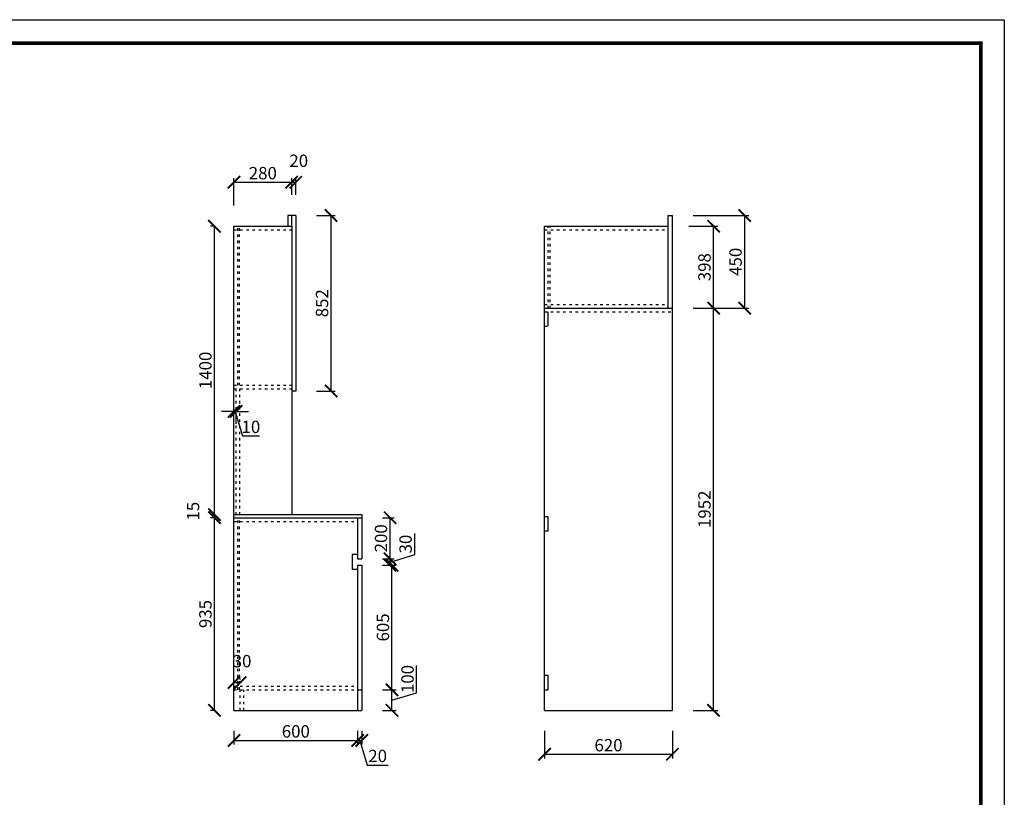
# Model space of a CAD drawing. Units: millimetres. Extents: x 9807425 to 9818079, y 4937932 to 4945481.
# Drawn here: x 9813302 to 9818079, y 4941707 to 4945481 of the extents above; entities that cross this region are included whole.
import ezdxf

# ---------------------------------------------------------------- set-up
doc = ezdxf.new("R2010")
doc.units = ezdxf.units.MM
doc.linetypes.add('ACAD_ISO03W100', pattern=[30, 12, -18])
doc.styles.get("Standard").update_dxf_attribs({"font": 'txt', "bigfont": 'gbcbig.shx'})
doc.dimstyles.new('ISO-25', dxfattribs={"dimtxt": 60, "dimasz": 60, "dimexe": 20, "dimexo": 100, "dimgap": 6.25, "dimtad": 1, "dimtxsty": 'Standard', "dimblk": 'ARCHTICK', "dimcen": 2.5, "dimclrd": 3, "dimclre": 3, "dimadec": 0, "dimazin": 0, "dimtfac": 1, "dimtmove": 1, "dimatfit": 3, "dimldrblk": 'ARCHTICK', "dimfxl": 0, "dimarcsym": 0})

# ---------------------------------------------------------------- blocks, each defined once
blk = doc.blocks.new('_ArchTick')
at = {"color": 0, "linetype": 'ByBlock', "const_width": 0.15}
blk.add_lwpolyline([(-0.5, -0.5), (0.5, 0.5)], dxfattribs=at)
blk = doc.blocks.new('*D79')
at = {"color": 3, "lineweight": -2, "transparency": 16777216}
for p, q in [((9816568.8, 4944530.8), (9816839.3, 4944530.8)), ((9816819.3, 4944530.8), (9816819.3, 4944080.8)), ((9816568.8, 4944080.8), (9816839.3, 4944080.8))]:
    blk.add_line(p, q, dxfattribs=at)
at = {"layer": 'Defpoints', "color": 0, "transparency": 16777216}
for p in [(9816468.8, 4944530.8), (9816468.8, 4944080.8), (9816819.3, 4944080.8)]:
    blk.add_point(p, dxfattribs=at)
at = {"color": 3, "lineweight": -2, "transparency": 16777216, "xscale": 60, "yscale": 60, "zscale": 60}
for p, rotation in [((9816819.3, 4944530.8), 90), ((9816819.3, 4944080.8), 270)]:
    blk.add_blockref('_ArchTick', p, dxfattribs=dict(at, rotation=rotation))
at = {"color": 0, "transparency": 16777216, "insert": (9816783, 4944305.8), "char_height": 60, "attachment_point": 5, "rotation": 90}
blk.add_mtext('450', dxfattribs=at)
blk = doc.blocks.new('*D78')
at = {"color": 3, "lineweight": -2, "transparency": 16777216}
for p, q in [((9814741.6, 4944530.8), (9814832.9, 4944530.8)), ((9814812.9, 4943678.8), (9814812.9, 4944530.8)), ((9814741.6, 4943678.8), (9814832.9, 4943678.8))]:
    blk.add_line(p, q, dxfattribs=at)
at = {"layer": 'Defpoints', "color": 0, "transparency": 16777216}
for p in [(9814641.6, 4944530.8), (9814812.9, 4944530.8), (9814641.6, 4943678.8)]:
    blk.add_point(p, dxfattribs=at)
at = {"color": 3, "lineweight": -2, "transparency": 16777216, "xscale": 60, "yscale": 60, "zscale": 60}
for p, rotation in [((9814812.9, 4944530.8), 90), ((9814812.9, 4943678.8), 270)]:
    blk.add_blockref('_ArchTick', p, dxfattribs=dict(at, rotation=rotation))
at = {"color": 0, "transparency": 16777216, "insert": (9814776.7, 4944104.8), "char_height": 60, "attachment_point": 5, "rotation": 90}
blk.add_mtext('852', dxfattribs=at)
blk = doc.blocks.new('*D77')
at = {"color": 3, "lineweight": -2, "transparency": 16777216}
for p, q in [((9816548.8, 4944478.8), (9816688.4, 4944478.8)), ((9816668.4, 4944080.8), (9816668.4, 4944478.8)), ((9816568.8, 4944080.8), (9816688.4, 4944080.8))]:
    blk.add_line(p, q, dxfattribs=at)
at = {"layer": 'Defpoints', "color": 0, "transparency": 16777216}
for p in [(9816448.8, 4944478.8), (9816668.4, 4944478.8), (9816468.8, 4944080.8)]:
    blk.add_point(p, dxfattribs=at)
at = {"color": 3, "lineweight": -2, "transparency": 16777216, "xscale": 60, "yscale": 60, "zscale": 60}
for p, rotation in [((9816668.4, 4944478.8), 90), ((9816668.4, 4944080.8), 270)]:
    blk.add_blockref('_ArchTick', p, dxfattribs=dict(at, rotation=rotation))
at = {"color": 0, "transparency": 16777216, "insert": (9816632.2, 4944279.8), "char_height": 60, "attachment_point": 5, "rotation": 90}
blk.add_mtext('398', dxfattribs=at)
blk = doc.blocks.new('*D76')
at = {"color": 3, "lineweight": -2, "transparency": 16777216}
for p, q in [((9816568.8, 4944080.8), (9816688.4, 4944080.8)), ((9816668.4, 4942128.8), (9816668.4, 4944080.8)), ((9816568.8, 4942128.8), (9816688.4, 4942128.8))]:
    blk.add_line(p, q, dxfattribs=at)
at = {"layer": 'Defpoints', "color": 0, "transparency": 16777216}
for p in [(9816468.8, 4944080.8), (9816668.4, 4944080.8), (9816468.8, 4942128.8)]:
    blk.add_point(p, dxfattribs=at)
at = {"color": 3, "lineweight": -2, "transparency": 16777216, "xscale": 60, "yscale": 60, "zscale": 60}
for p, rotation in [((9816668.4, 4944080.8), 90), ((9816668.4, 4942128.8), 270)]:
    blk.add_blockref('_ArchTick', p, dxfattribs=dict(at, rotation=rotation))
at = {"color": 0, "transparency": 16777216, "insert": (9816632.2, 4943104.8), "char_height": 60, "attachment_point": 5, "rotation": 90}
blk.add_mtext('1952', dxfattribs=at)
blk = doc.blocks.new('*D75')
at = {"color": 3, "lineweight": -2, "transparency": 16777216}
for p, q in [((9815848.8, 4942028.8), (9815848.8, 4941895.6)), ((9816468.8, 4942028.8), (9816468.8, 4941895.6)), ((9815848.8, 4941915.6), (9816468.8, 4941915.6))]:
    blk.add_line(p, q, dxfattribs=at)
at = {"layer": 'Defpoints', "color": 0, "transparency": 16777216}
for p in [(9815848.8, 4942128.8), (9816468.8, 4942128.8), (9816468.8, 4941915.6)]:
    blk.add_point(p, dxfattribs=at)
at = {"color": 3, "lineweight": -2, "transparency": 16777216, "xscale": 60, "yscale": 60, "zscale": 60, "rotation": 180}
blk.add_blockref('_ArchTick', (9815848.8, 4941915.6), dxfattribs=at)
at = {"color": 3, "lineweight": -2, "transparency": 16777216, "xscale": 60, "yscale": 60, "zscale": 60}
blk.add_blockref('_ArchTick', (9816468.8, 4941915.6), dxfattribs=at)
at = {"color": 0, "transparency": 16777216, "insert": (9816158.8, 4941951.9), "char_height": 60, "attachment_point": 5}
blk.add_mtext('620', dxfattribs=at)
blk = doc.blocks.new('*D74')
at = {"color": 3, "lineweight": -2, "transparency": 16777216}
for p, q in [((9815061.6, 4943063.8), (9815118.9, 4943063.8)), ((9815098.9, 4942863.8), (9815098.9, 4943063.8)), ((9815061.6, 4942863.8), (9815118.9, 4942863.8))]:
    blk.add_line(p, q, dxfattribs=at)
at = {"layer": 'Defpoints', "color": 0, "transparency": 16777216}
for p in [(9814961.6, 4943063.8), (9815098.9, 4943063.8), (9814961.6, 4942863.8)]:
    blk.add_point(p, dxfattribs=at)
at = {"color": 3, "lineweight": -2, "transparency": 16777216, "xscale": 60, "yscale": 60, "zscale": 60}
for p, rotation in [((9815098.9, 4943063.8), 90), ((9815098.9, 4942863.8), 270)]:
    blk.add_blockref('_ArchTick', p, dxfattribs=dict(at, rotation=rotation))
at = {"color": 0, "transparency": 16777216, "insert": (9815062.6, 4942963.8), "char_height": 60, "attachment_point": 5, "rotation": 90}
blk.add_mtext('200', dxfattribs=at)
blk = doc.blocks.new('*D73')
at = {"color": 3, "lineweight": -2, "transparency": 16777216}
for p, q in [((9815218.3, 4942884.6), (9815218.3, 4942987.1)), ((9815061.6, 4942863.8), (9815118.9, 4942863.8)), ((9815098.9, 4942848.8), (9815218.3, 4942884.6)), ((9815098.9, 4942833.8), (9815098.9, 4942863.8)), ((9815061.6, 4942833.8), (9815118.9, 4942833.8))]:
    blk.add_line(p, q, dxfattribs=at)
at = {"layer": 'Defpoints', "color": 0, "transparency": 16777216}
for p in [(9814961.6, 4942863.8), (9815098.9, 4942863.8), (9814961.6, 4942833.8)]:
    blk.add_point(p, dxfattribs=at)
at = {"color": 3, "lineweight": -2, "transparency": 16777216, "xscale": 60, "yscale": 60, "zscale": 60}
for p, rotation in [((9815098.9, 4942863.8), 90), ((9815098.9, 4942833.8), 270)]:
    blk.add_blockref('_ArchTick', p, dxfattribs=dict(at, rotation=rotation))
at = {"color": 0, "transparency": 16777216, "insert": (9815182, 4942935.9), "char_height": 60, "attachment_point": 5, "rotation": 90}
blk.add_mtext('30', dxfattribs=at)
blk = doc.blocks.new('*D72')
at = {"color": 3, "lineweight": -2, "transparency": 16777216}
for p, q in [((9815061.6, 4942833.8), (9815128.3, 4942833.8)), ((9815108.3, 4942228.8), (9815108.3, 4942833.8)), ((9815061.6, 4942228.8), (9815128.3, 4942228.8))]:
    blk.add_line(p, q, dxfattribs=at)
at = {"layer": 'Defpoints', "color": 0, "transparency": 16777216}
for p in [(9814961.6, 4942833.8), (9815108.3, 4942833.8), (9814961.6, 4942228.8)]:
    blk.add_point(p, dxfattribs=at)
at = {"color": 3, "lineweight": -2, "transparency": 16777216, "xscale": 60, "yscale": 60, "zscale": 60}
for p, rotation in [((9815108.3, 4942833.8), 90), ((9815108.3, 4942228.8), 270)]:
    blk.add_blockref('_ArchTick', p, dxfattribs=dict(at, rotation=rotation))
at = {"color": 0, "transparency": 16777216, "insert": (9815072.1, 4942531.3), "char_height": 60, "attachment_point": 5, "rotation": 90}
blk.add_mtext('605', dxfattribs=at)
blk = doc.blocks.new('*D71')
at = {"color": 3, "lineweight": -2, "transparency": 16777216}
for p, q in [((9815227.7, 4942214.6), (9815227.7, 4942347.1)), ((9815061.6, 4942228.8), (9815128.3, 4942228.8)), ((9815108.3, 4942128.8), (9815108.3, 4942228.8)), ((9815108.3, 4942178.8), (9815227.7, 4942214.6)), ((9815061.6, 4942128.8), (9815128.3, 4942128.8))]:
    blk.add_line(p, q, dxfattribs=at)
at = {"layer": 'Defpoints', "color": 0, "transparency": 16777216}
for p in [(9814961.6, 4942228.8), (9815108.3, 4942228.8), (9814961.6, 4942128.8)]:
    blk.add_point(p, dxfattribs=at)
at = {"color": 3, "lineweight": -2, "transparency": 16777216, "xscale": 60, "yscale": 60, "zscale": 60}
for p, rotation in [((9815108.3, 4942228.8), 90), ((9815108.3, 4942128.8), 270)]:
    blk.add_blockref('_ArchTick', p, dxfattribs=dict(at, rotation=rotation))
at = {"color": 0, "transparency": 16777216, "insert": (9815191.4, 4942280.9), "char_height": 60, "attachment_point": 5, "rotation": 90}
blk.add_mtext('100', dxfattribs=at)
blk = doc.blocks.new('*D70')
at = {"color": 3, "lineweight": -2, "transparency": 16777216}
for p, q in [((9814941.6, 4942028.8), (9814941.6, 4941962.8)), ((9814961.6, 4942028.8), (9814961.6, 4941962.8)), ((9814941.6, 4941982.8), (9814961.6, 4941982.8)), ((9814951.6, 4941982.8), (9814987.4, 4941863.4)), ((9814987.4, 4941863.4), (9815089.9, 4941863.4))]:
    blk.add_line(p, q, dxfattribs=at)
at = {"layer": 'Defpoints', "color": 0, "transparency": 16777216}
for p in [(9814941.6, 4942128.8), (9814961.6, 4942128.8), (9814961.6, 4941982.8)]:
    blk.add_point(p, dxfattribs=at)
at = {"color": 3, "lineweight": -2, "transparency": 16777216, "xscale": 60, "yscale": 60, "zscale": 60, "rotation": 180}
blk.add_blockref('_ArchTick', (9814941.6, 4941982.8), dxfattribs=at)
at = {"color": 3, "lineweight": -2, "transparency": 16777216, "xscale": 60, "yscale": 60, "zscale": 60}
blk.add_blockref('_ArchTick', (9814961.6, 4941982.8), dxfattribs=at)
at = {"color": 0, "transparency": 16777216, "insert": (9815038.7, 4941899.6), "char_height": 60, "attachment_point": 5}
blk.add_mtext('20', dxfattribs=at)
blk = doc.blocks.new('*D69')
at = {"color": 3, "lineweight": -2, "transparency": 16777216}
for p, q in [((9814341.6, 4942028.8), (9814341.6, 4941962.8)), ((9814941.6, 4942028.8), (9814941.6, 4941962.8)), ((9814341.6, 4941982.8), (9814941.6, 4941982.8))]:
    blk.add_line(p, q, dxfattribs=at)
at = {"layer": 'Defpoints', "color": 0, "transparency": 16777216}
for p in [(9814341.6, 4942128.8), (9814941.6, 4942128.8), (9814941.6, 4941982.8)]:
    blk.add_point(p, dxfattribs=at)
at = {"color": 3, "lineweight": -2, "transparency": 16777216, "xscale": 60, "yscale": 60, "zscale": 60, "rotation": 180}
blk.add_blockref('_ArchTick', (9814341.6, 4941982.8), dxfattribs=at)
at = {"color": 3, "lineweight": -2, "transparency": 16777216, "xscale": 60, "yscale": 60, "zscale": 60}
blk.add_blockref('_ArchTick', (9814941.6, 4941982.8), dxfattribs=at)
at = {"color": 0, "transparency": 16777216, "insert": (9814641.6, 4942019), "char_height": 60, "attachment_point": 5}
blk.add_mtext('600', dxfattribs=at)
blk = doc.blocks.new('*D68')
at = {"color": 3, "lineweight": -2, "transparency": 16777216}
for p, q in [((9814621.6, 4944630.8), (9814621.6, 4944712.4)), ((9814621.6, 4944692.4), (9814641.6, 4944692.4)), ((9814641.6, 4944630.8), (9814641.6, 4944712.4))]:
    blk.add_line(p, q, dxfattribs=at)
at = {"layer": 'Defpoints', "color": 0, "transparency": 16777216}
for p in [(9814641.6, 4944692.4), (9814621.6, 4944530.8), (9814641.6, 4944530.8)]:
    blk.add_point(p, dxfattribs=at)
at = {"color": 3, "lineweight": -2, "transparency": 16777216, "xscale": 60, "yscale": 60, "zscale": 60, "rotation": 180}
blk.add_blockref('_ArchTick', (9814621.6, 4944692.4), dxfattribs=at)
at = {"color": 3, "lineweight": -2, "transparency": 16777216, "xscale": 60, "yscale": 60, "zscale": 60}
blk.add_blockref('_ArchTick', (9814641.6, 4944692.4), dxfattribs=at)
at = {"color": 0, "transparency": 16777216, "insert": (9814655.9, 4944788.6), "char_height": 60, "attachment_point": 5}
blk.add_mtext('20', dxfattribs=at)
blk = doc.blocks.new('*D67')
at = {"color": 3, "lineweight": -2, "transparency": 16777216}
for p, q in [((9814341.6, 4944578.8), (9814341.6, 4944712.4)), ((9814341.6, 4944692.4), (9814621.6, 4944692.4)), ((9814621.6, 4944630.8), (9814621.6, 4944712.4))]:
    blk.add_line(p, q, dxfattribs=at)
at = {"layer": 'Defpoints', "color": 0, "transparency": 16777216}
for p in [(9814621.6, 4944692.4), (9814621.6, 4944530.8), (9814341.6, 4944478.8)]:
    blk.add_point(p, dxfattribs=at)
at = {"color": 3, "lineweight": -2, "transparency": 16777216, "xscale": 60, "yscale": 60, "zscale": 60, "rotation": 180}
blk.add_blockref('_ArchTick', (9814341.6, 4944692.4), dxfattribs=at)
at = {"color": 3, "lineweight": -2, "transparency": 16777216, "xscale": 60, "yscale": 60, "zscale": 60}
blk.add_blockref('_ArchTick', (9814621.6, 4944692.4), dxfattribs=at)
at = {"color": 0, "transparency": 16777216, "insert": (9814481.6, 4944728.6), "char_height": 60, "attachment_point": 5}
blk.add_mtext('280', dxfattribs=at)
blk = doc.blocks.new('*D66')
at = {"color": 3, "lineweight": -2, "transparency": 16777216}
for p, q in [((9814241.6, 4944478.8), (9814227.1, 4944478.8)), ((9814247.1, 4943078.8), (9814247.1, 4944478.8)), ((9814241.6, 4943078.8), (9814227.1, 4943078.8))]:
    blk.add_line(p, q, dxfattribs=at)
at = {"layer": 'Defpoints', "color": 0, "transparency": 16777216}
for p in [(9814247.1, 4944478.8), (9814341.6, 4944478.8), (9814341.6, 4943078.8)]:
    blk.add_point(p, dxfattribs=at)
at = {"color": 3, "lineweight": -2, "transparency": 16777216, "xscale": 60, "yscale": 60, "zscale": 60}
for p, rotation in [((9814247.1, 4944478.8), 90), ((9814247.1, 4943078.8), 270)]:
    blk.add_blockref('_ArchTick', p, dxfattribs=dict(at, rotation=rotation))
at = {"color": 0, "transparency": 16777216, "insert": (9814210.9, 4943778.8), "char_height": 60, "attachment_point": 5, "rotation": 90}
blk.add_mtext('1400', dxfattribs=at)
blk = doc.blocks.new('*D65')
at = {"color": 3, "lineweight": -2, "transparency": 16777216}
for p, q in [((9814241.6, 4943078.8), (9814227.1, 4943078.8)), ((9814241.6, 4943063.8), (9814227.1, 4943063.8)), ((9814247.1, 4943063.8), (9814247.1, 4943078.8))]:
    blk.add_line(p, q, dxfattribs=at)
at = {"layer": 'Defpoints', "color": 0, "transparency": 16777216}
for p in [(9814247.1, 4943078.8), (9814341.6, 4943078.8), (9814341.6, 4943063.8)]:
    blk.add_point(p, dxfattribs=at)
at = {"color": 3, "lineweight": -2, "transparency": 16777216, "xscale": 60, "yscale": 60, "zscale": 60}
for p, rotation in [((9814247.1, 4943078.8), 90), ((9814247.1, 4943063.8), 270)]:
    blk.add_blockref('_ArchTick', p, dxfattribs=dict(at, rotation=rotation))
at = {"color": 0, "transparency": 16777216, "insert": (9814150.9, 4943095.5), "char_height": 60, "attachment_point": 5, "rotation": 90}
blk.add_mtext('15', dxfattribs=at)
blk = doc.blocks.new('*D64')
at = {"color": 3, "lineweight": -2, "transparency": 16777216}
for p, q in [((9814241.6, 4943063.8), (9814227.1, 4943063.8)), ((9814247.1, 4942128.8), (9814247.1, 4943063.8)), ((9814241.6, 4942128.8), (9814227.1, 4942128.8))]:
    blk.add_line(p, q, dxfattribs=at)
at = {"layer": 'Defpoints', "color": 0, "transparency": 16777216}
for p in [(9814247.1, 4943063.8), (9814341.6, 4943063.8), (9814341.6, 4942128.8)]:
    blk.add_point(p, dxfattribs=at)
at = {"color": 3, "lineweight": -2, "transparency": 16777216, "xscale": 60, "yscale": 60, "zscale": 60}
for p, rotation in [((9814247.1, 4943063.8), 90), ((9814247.1, 4942128.8), 270)]:
    blk.add_blockref('_ArchTick', p, dxfattribs=dict(at, rotation=rotation))
at = {"color": 0, "transparency": 16777216, "insert": (9814210.9, 4942596.3), "char_height": 60, "attachment_point": 5, "rotation": 90}
blk.add_mtext('935', dxfattribs=at)
blk = doc.blocks.new('*D63')
at = {"color": 3, "lineweight": -2, "transparency": 16777216}
for p, q in [((9814341.6, 4942259.2), (9814341.6, 4942283.5)), ((9814341.6, 4942263.5), (9814371.6, 4942263.5)), ((9814371.6, 4942278.8), (9814371.6, 4942283.5))]:
    blk.add_line(p, q, dxfattribs=at)
at = {"layer": 'Defpoints', "color": 0, "transparency": 16777216}
for p in [(9814371.6, 4942263.5), (9814341.6, 4942159.2), (9814371.6, 4942178.8)]:
    blk.add_point(p, dxfattribs=at)
at = {"color": 3, "lineweight": -2, "transparency": 16777216, "xscale": 60, "yscale": 60, "zscale": 60, "rotation": 180}
blk.add_blockref('_ArchTick', (9814341.6, 4942263.5), dxfattribs=at)
at = {"color": 3, "lineweight": -2, "transparency": 16777216, "xscale": 60, "yscale": 60, "zscale": 60}
blk.add_blockref('_ArchTick', (9814371.6, 4942263.5), dxfattribs=at)
at = {"color": 0, "transparency": 16777216, "insert": (9814380.9, 4942359.8), "char_height": 60, "attachment_point": 5}
blk.add_mtext('30', dxfattribs=at)
blk = doc.blocks.new('*D62')
at = {"color": 3, "lineweight": -2, "transparency": 16777216}
for p, q in [((9814341.6, 4943580), (9814281.6, 4943580)), ((9814351.6, 4943580), (9814341.6, 4943580)), ((9814351.6, 4943580), (9814341.6, 4943580)), ((9814346.6, 4943580), (9814382.4, 4943460.6)), ((9814351.6, 4943580), (9814411.6, 4943580)), ((9814341.6, 4943519.5), (9814341.6, 4943560)), ((9814351.6, 4943519.5), (9814351.6, 4943560)), ((9814382.4, 4943460.6), (9814464.9, 4943460.6))]:
    blk.add_line(p, q, dxfattribs=at)
at = {"layer": 'Defpoints', "color": 0, "transparency": 16777216}
for p in [(9814341.6, 4943619.5), (9814341.6, 4943580), (9814351.6, 4943619.5)]:
    blk.add_point(p, dxfattribs=at)
at = {"color": 3, "lineweight": -2, "transparency": 16777216, "xscale": 60, "yscale": 60, "zscale": 60}
blk.add_blockref('_ArchTick', (9814341.6, 4943580), dxfattribs=at)
at = {"color": 3, "lineweight": -2, "transparency": 16777216, "xscale": 60, "yscale": 60, "zscale": 60, "rotation": 180}
blk.add_blockref('_ArchTick', (9814351.6, 4943580), dxfattribs=at)
at = {"color": 0, "transparency": 16777216, "insert": (9814423.7, 4943496.9), "char_height": 60, "attachment_point": 5}
blk.add_mtext('10', dxfattribs=at)

msp = doc.modelspace()

# ---------------------------------------------------------------- linework, layer by layer
for p, q in [((9814603.604, 4944530.8), (9814603.604, 4944478.8)), ((9814641.604, 4944530.8), (9814603.604, 4944530.8)), ((9814621.604, 4944478.8), (9814621.604, 4944530.8)), ((9814641.604, 4944530.8), (9814641.604, 4943678.8)), ((9816448.756, 4944530.8), (9816468.756, 4944530.8)), ((9816448.756, 4944080.8), (9816448.756, 4944530.8)), ((9816468.756, 4942128.8), (9816468.756, 4944530.8)), ((9814341.604, 4944478.8), (9814621.604, 4944478.8)), ((9814341.604, 4944478.8), (9814621.604, 4944478.8)), ((9814341.604, 4942128.8), (9814341.604, 4944478.8)), ((9814621.604, 4944478.8), (9814621.604, 4943078.8)), ((9815848.756, 4944478.8), (9816448.756, 4944478.8)), ((9815848.756, 4942128.8), (9815848.756, 4944478.8)), ((9815848.756, 4944080.8), (9816468.756, 4944080.8)), ((9815866.756, 4943992.8), (9815866.756, 4944062.8)), ((9814641.604, 4943678.8), (9814621.604, 4943678.8)), ((9814341.604, 4943063.8), (9814961.604, 4943063.8)), ((9814941.604, 4943063.8), (9814941.604, 4942863.8)), ((9814961.604, 4943078.8), (9814961.604, 4942863.8)), ((9815866.756, 4943068.8), (9815848.756, 4943068.8)), ((9815866.756, 4942998.8), (9815866.756, 4943068.8)), ((9815866.756, 4942998.8), (9815848.756, 4942998.8)), ((9814941.604, 4942863.8), (9814961.604, 4942863.8)), ((9814941.604, 4942833.8), (9814961.604, 4942833.8)), ((9814941.604, 4942833.8), (9814941.604, 4942128.8)), ((9814961.604, 4942833.8), (9814961.604, 4942128.8)), ((9815848.756, 4942298.8), (9815866.756, 4942298.8)), ((9815866.756, 4942228.8), (9815866.756, 4942298.8)), ((9814941.604, 4942228.8), (9814961.604, 4942228.8)), ((9815848.756, 4942228.8), (9815866.756, 4942228.8)), ((9815848.756, 4942228.8), (9815866.756, 4942228.8)), ((9814341.604, 4942128.8), (9814371.604, 4942128.8)), ((9814341.604, 4942128.8), (9814961.604, 4942128.8)), ((9815848.756, 4942128.8), (9816468.756, 4942128.8))]:
    msp.add_line(p, q)
at = {"linetype": 'ACAD_ISO03W100'}
for p, q in [((9814341.604, 4944460.8), (9814621.604, 4944460.8)), ((9814359.604, 4943706.8), (9814359.604, 4944478.8)), ((9814368.604, 4943706.8), (9814368.604, 4944478.8)), ((9815848.756, 4944460.8), (9816448.756, 4944460.8)), ((9815866.756, 4944080.8), (9815866.756, 4944478.8)), ((9815875.756, 4944080.8), (9815875.756, 4944478.8)), ((9815848.756, 4944098.8), (9816448.756, 4944098.8)), ((9815848.756, 4944062.8), (9816468.756, 4944062.8)), ((9815848.756, 4943992.8), (9815866.756, 4943992.8)), ((9814341.604, 4943706.8), (9814621.604, 4943706.8)), ((9814341.604, 4943688.8), (9814621.604, 4943688.8)), ((9814351.604, 4943078.8), (9814351.604, 4943688.8)), ((9814369.604, 4943078.8), (9814369.604, 4943688.8)), ((9814359.604, 4942228.8), (9814359.604, 4943063.8)), ((9814368.604, 4942228.8), (9814368.604, 4943063.8)), ((9814341.604, 4943045.8), (9814941.604, 4943045.8)), ((9814341.604, 4942246.8), (9814941.604, 4942246.8)), ((9814341.604, 4942228.8), (9814941.604, 4942228.8)), ((9814371.604, 4942128.8), (9814371.604, 4942228.8)), ((9814389.604, 4942128.8), (9814389.604, 4942228.8))]:
    msp.add_line(p, q, dxfattribs=at)
at = {"color": 6}
msp.add_line((9814341.604, 4943078.8), (9814961.604, 4943078.8), dxfattribs=at)
at = {"color": 1}
for p, q in [((9814941.604, 4942885.8), (9814914.604, 4942885.8)), ((9814914.604, 4942885.8), (9814914.604, 4942811.8)), ((9814941.604, 4942811.8), (9814914.604, 4942811.8))]:
    msp.add_line(p, q, dxfattribs=at)
at = {"color": 0, "linetype": 'ByBlock', "lineweight": -3}
msp.add_lwpolyline([(9818079.096, 4937932.134), (9807425.416, 4937932.134), (9807425.416, 4945481.166), (9818079.096, 4945481.166)], close=True, dxfattribs=at)
msp.add_lwpolyline([(9818079.096, 4937932.134), (9807425.416, 4937932.134), (9807425.416, 4945481.166), (9818079.096, 4945481.166)], close=True, dxfattribs=at)
msp.add_lwpolyline([(9818079.096, 4937932.134), (9807425.416, 4937932.134), (9807425.416, 4945481.166), (9818079.096, 4945481.166)], close=True, dxfattribs=at)
at = {"color": 0, "linetype": 'ByBlock', "lineweight": -3, "const_width": 18.87}
msp.add_lwpolyline([(9817965.352, 4938045.879), (9807539.367, 4938045.879), (9807539.367, 4945367.421), (9817965.352, 4945367.421)], close=True, dxfattribs=at)
msp.add_lwpolyline([(9817965.352, 4938045.879), (9807539.367, 4938045.879), (9807539.367, 4945367.421), (9817965.352, 4945367.421)], close=True, dxfattribs=at)
msp.add_lwpolyline([(9817965.352, 4938045.879), (9807539.367, 4938045.879), (9807539.367, 4945367.421), (9817965.352, 4945367.421)], close=True, dxfattribs=at)
msp.add_lwpolyline([(9817965.352, 4938045.879), (9807539.367, 4938045.879), (9807539.367, 4945367.421), (9817965.352, 4945367.421)], close=True, dxfattribs=at)

# ---------------------------------------------------------------- dimensions: what is measured, and where the dimension line sits
for base, p1, p2, picture, middle in [((9814641.604, 4944692.37), (9814621.604, 4944530.8), (9814641.604, 4944530.8), '*D68', (9814655.854, 4944788.62)), ((9814621.604, 4944692.37), (9814341.604, 4944478.8), (9814621.604, 4944530.8), '*D67', (9814481.604, 4944728.62)), ((9814341.604, 4943579.985), (9814351.604, 4943619.481), (9814341.604, 4943619.481), '*D62', (9814388.667, 4943496.86)), ((9814371.604, 4942263.538), (9814341.604, 4942159.206), (9814371.604, 4942178.8), '*D63', (9814380.854, 4942359.788)), ((9814941.604, 4941982.754), (9814341.604, 4942128.8), (9814941.604, 4942128.8), '*D69', (9814641.604, 4942019.004)), ((9814961.604, 4941982.754), (9814941.604, 4942128.8), (9814961.604, 4942128.8), '*D70', (9814993.667, 4941899.629)), ((9816468.756, 4941915.613), (9815848.756, 4942128.8), (9816468.756, 4942128.8), '*D75', (9816158.756, 4941951.863))]:
    dim = msp.add_linear_dim(base=base, p1=p1, p2=p2, dimstyle='ISO-25')
    dim.commit()
    dim.dimension.update_dxf_attribs({"geometry": picture, "text_midpoint": middle})
for base, p1, p2, picture, middle in [((9814812.908, 4944530.8), (9814641.604, 4943678.8), (9814641.604, 4944530.8), '*D78', (9814776.658, 4944104.8)), ((9816819.3, 4944080.8), (9816468.756, 4944530.8), (9816468.756, 4944080.8), '*D79', (9816783.05, 4944305.8)), ((9814247.148, 4944478.8), (9814341.604, 4943078.8), (9814341.604, 4944478.8), '*D66', (9814210.898, 4943778.8)), ((9816668.44, 4944478.8), (9816468.756, 4944080.8), (9816448.756, 4944478.8), '*D77', (9816632.19, 4944279.8)), ((9816668.44, 4944080.8), (9816468.756, 4942128.8), (9816468.756, 4944080.8), '*D76', (9816632.19, 4943104.8)), ((9814247.148, 4943078.8), (9814341.604, 4943063.8), (9814341.604, 4943078.8), '*D65', (9814150.898, 4943095.55)), ((9814247.148, 4943063.8), (9814341.604, 4942128.8), (9814341.604, 4943063.8), '*D64', (9814210.898, 4942596.3)), ((9815098.885, 4943063.8), (9814961.604, 4942863.8), (9814961.604, 4943063.8), '*D74', (9815062.635, 4942963.8)), ((9815098.885, 4942863.8), (9814961.604, 4942833.8), (9814961.604, 4942863.8), '*D73', (9815182.01, 4942890.862)), ((9815108.312, 4942833.8), (9814961.604, 4942228.8), (9814961.604, 4942833.8), '*D72', (9815072.062, 4942531.3)), ((9815108.312, 4942228.8), (9814961.604, 4942128.8), (9814961.604, 4942228.8), '*D71', (9815191.437, 4942220.862))]:
    dim = msp.add_linear_dim(base=base, p1=p1, p2=p2, angle=90, dimstyle='ISO-25')
    dim.commit()
    dim.dimension.update_dxf_attribs({"geometry": picture, "text_midpoint": middle})

doc.saveas('drawing.dxf')
